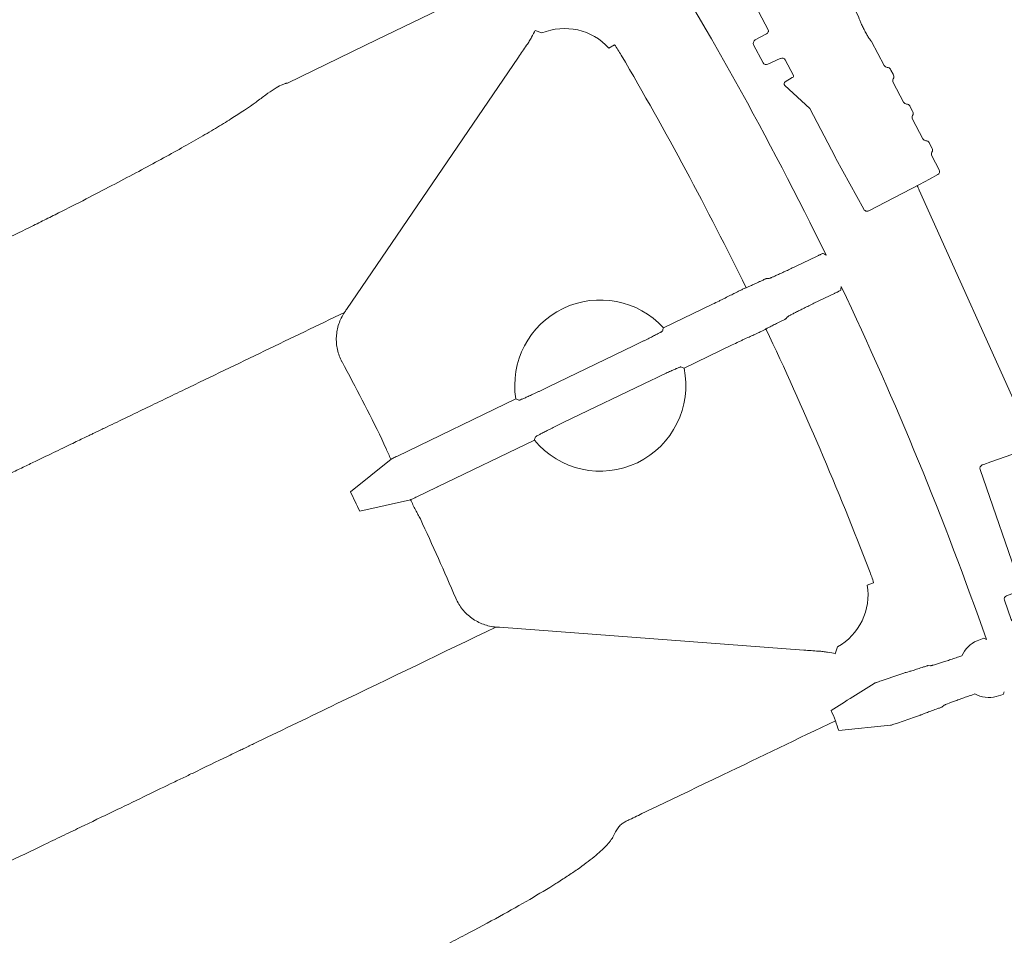
# Model space of a CAD drawing. Units: inches. Extents: x 5 to 2500, y -41 to 285.
# Drawn here: x 1736 to 1744, y 236 to 243 of the extents above; entities that cross this region are included whole.
import ezdxf

# ---------------------------------------------------------------- set-up
doc = ezdxf.new("R2010")
doc.units = ezdxf.units.IN
doc.header["$MEASUREMENT"] = 0
doc.styles.get("Standard").update_dxf_attribs({"font": 'arial.ttf'})
doc.dimstyles.new('Civil-Metric', dxfattribs={"dimscale": 0, "dimtxt": 0.125, "dimasz": 2.75, "dimexe": 0.1, "dimexo": 0.1, "dimgap": 0.1, "dimtad": 0, "dimtih": 1, "dimtoh": 1, "dimdec": 1, "dimlfac": -1, "dimzin": 4, "dimdsep": 46, "dimlunit": 5, "dimtxsty": 'Standard', "dimcen": 0.125, "dimadec": 0, "dimazin": 2, "dimtfac": 0.75, "dimtdec": 1, "dimtofl": 0, "dimtmove": 0, "dimatfit": 3, "dimfxl": 1, "dimtolj": 1, "dimtzin": 0, "dimarcsym": 0})

# ---------------------------------------------------------------- blocks, each defined once
blk = doc.blocks.new('Clip')
at = {"linetype": 'Continuous', "lineweight": 9}
for p, q in [((-0.09049, 0.14579), (-0.04309, 0.15344)), ((-0.04309, 0.15344), (-0.04305, 0.15345)), ((-0.03952, 0.15101), (-0.03064, 0.10329)), ((-0.10754, 0.14273), (-0.09977, 0.14413)), ((-0.09977, 0.14413), (-0.0905, 0.14579)), ((-0.0905, 0.14579), (-0.09049, 0.14579)), ((-0.10996, 0.13928), (-0.10771, 0.12611)), ((-0.10973, 0.11971), (-0.10986, 0.12045)), ((-0.10905, 0.11572), (-0.10973, 0.11971)), ((-0.10893, 0.11498), (-0.10905, 0.11572)), ((-0.10503, 0.11035), (-0.10188, 0.09186)), ((-0.0227, 0.05678), (-0.03038, 0.10182)), ((-0.1039, 0.08546), (-0.10402, 0.0862)), ((-0.10322, 0.08146), (-0.1039, 0.08546)), ((-0.10309, 0.08073), (-0.10322, 0.08146)), ((-0.0992, 0.07609), (-0.09919, 0.0761)), ((-0.09919, 0.0761), (-0.09604, 0.0576)), ((-0.09806, 0.0512), (-0.09819, 0.05194)), ((-0.09738, 0.04721), (-0.09806, 0.0512)), ((-0.00892, 0.03189), (-0.0227, 0.05678)), ((-0.09725, 0.04647), (-0.09738, 0.04721)), ((-0.09335, 0.04184), (-0.08954, 0.01946)), ((-0.0184, 0.0262), (-0.01592, 0.01164)), ((-0.01762, 0.02735), (-0.01697, 0.02746)), ((-0.01697, 0.02746), (-0.01023, 0.02897)), ((-0.00892, 0.03189), (-0.00892, 0.03189)), ((-0.01213, 0.00925), (-0.01259, 0.00917)), ((-0.00087, 0.01057), (-0.01213, 0.00925)), ((0.00529, -0.00869), (0.00243, 0.0081)), ((-0.08566, -0.00332), (-0.08185, -0.0257)), ((0.00746, -0.12011), (-0.01025, -0.01624)), ((-0.00789, -0.01408), (0.00287, -0.01215)), ((-0.08387, -0.0321), (-0.08399, -0.03136)), ((-0.08319, -0.03609), (-0.08387, -0.0321)), ((-0.08306, -0.03683), (-0.08319, -0.03609)), ((-0.07916, -0.04146), (-0.07601, -0.05996)), ((-0.07803, -0.06635), (-0.07816, -0.06562)), ((-0.07735, -0.07035), (-0.07803, -0.06635)), ((-0.07722, -0.07109), (-0.07735, -0.07035)), ((-0.07332, -0.07572), (-0.07334, -0.07572)), ((-0.07332, -0.07572), (-0.07017, -0.09421)), ((-0.07219, -0.10061), (-0.07232, -0.09987)), ((-0.07151, -0.1046), (-0.07219, -0.10061)), ((-0.07139, -0.10534), (-0.07151, -0.1046)), ((-0.06749, -0.10997), (-0.06365, -0.1325)), ((0.00503, -0.12356), (0.00364, -0.12381)), ((-0.00258, -0.12493), (-0.04313, -0.1322)), ((0.00364, -0.12381), (-0.00258, -0.12493)), ((-0.05063, -0.13341), (-0.06022, -0.13496)), ((-0.04381, -0.13231), (-0.05063, -0.13341)), ((-0.04313, -0.1322), (-0.04381, -0.13231)), ((-0.04313, -0.1322), (-0.04313, -0.1322))]:
    blk.add_line(p, q, dxfattribs=at)
for centre, radius, start, end in [((-0.10701, 0.13979), 0.00299, 100.30097, 189.80573), ((-0.10691, 0.12095), 0.003, 129.03069, 189.65415), ((-0.10598, 0.11549), 0.003, 189.68585, 250.30931), ((-0.10107, 0.0867), 0.003, 129.03069, 189.65415), ((-0.10014, 0.08123), 0.003, 189.68585, 250.30931), ((-0.09523, 0.05244), 0.003, 129.03069, 189.65415), ((-0.0943, 0.04697), 0.003, 189.68585, 250.30931), ((-0.00052, 0.00759), 0.003, 9.66087, 96.65952), ((-0.00736, -0.01703), 0.003, 100.17159, 139.59242), ((0.00234, -0.0092), 0.003, 280.17993, 9.6797), ((-0.08104, -0.03086), 0.003, 129.03069, 189.65415), ((-0.08011, -0.03633), 0.003, 189.68585, 250.30931), ((-0.0752, -0.06511), 0.003, 129.03069, 189.65415), ((-0.07427, -0.07058), 0.003, 189.68585, 250.30931), ((-0.06937, -0.09937), 0.003, 129.03069, 189.65415), ((-0.06843, -0.10484), 0.003, 189.68585, 250.30931), ((-0.06069, -0.13201), 0.00299, 189.53427, 279.03903)]:
    blk.add_arc(centre, radius, start, end, dxfattribs=at)
for centre, major_axis, ratio, start_param, end_param in [((-0.04257, 0.15049), (0.00304, 0.00049), 0.974284, 0.526854, 1.570796), ((-0.04248, 0.1505), (0.00247, -0.00174), 0.984885, 0.790989, 1.30912), ((-0.11071, 0.1256), (0.00299, 0.00054), 0.986334, 5.218845, 6.273712), ((-0.10803, 0.10984), (0.003, 0.00048), 0.986334, 0.009473, 1.064341), ((-0.03045, 0.10179), (-0.0005, 0.00296), 0.026181, 4.71671, 5.239136), ((-0.10487, 0.09135), (0.00299, 0.00054), 0.986334, 5.218845, 6.273712), ((-0.10219, 0.07558), (0.003, 0.00048), 0.986334, 0.009473, 1.064341), ((-0.09904, 0.05709), (0.00299, 0.00054), 0.986334, 5.218845, 6.273712), ((-0.09635, 0.04133), (0.003, 0.00048), 0.986334, 0.009473, 1.064341), ((-0.0174, 0.02637), (0.000998, 0.00017), 0.987641, 1.623156, 3.141593), ((-0.01067, 0.03092), (-0.00034, 0.00197), 0.999886, 3.193953, 5.049182), ((-0.01294, 0.01215), (0.00298, 0.00051), 0.993951, 3.141593, 4.660029), ((-0.08484, -0.02621), (0.00299, 0.00054), 0.986334, 5.218845, 6.273712), ((-0.08216, -0.04197), (0.003, 0.00048), 0.986334, 0.009473, 1.064341), ((-0.07901, -0.06047), (0.00299, 0.00054), 0.986334, 5.218845, 6.273712), ((-0.07632, -0.07623), (0.003, 0.00048), 0.986334, 0.009473, 1.064341), ((-0.07317, -0.09472), (0.00299, 0.00054), 0.986334, 5.218845, 6.273712), ((-0.07048, -0.11048), (0.003, 0.00048), 0.986334, 0.009473, 1.064341), ((0.0045, -0.12061), (0.00293, -0.00063), 0.99984, 5.100648, 6.662721)]:
    blk.add_ellipse(centre, major_axis=major_axis, ratio=ratio, start_param=start_param, end_param=end_param, dxfattribs=at)
for points, knots in [([(-0.08954, 0.01946), (-0.08949, 0.0194), (-0.08929, 0.01914), (-0.08883, 0.01794), (-0.08812, 0.01541), (-0.08735, 0.012), (-0.08663, 0.00809), (-0.08603, 0.0042), (-0.08564, 0.00073), (-0.08548, -0.00192), (-0.08555, -0.00304), (-0.08565, -0.00329), (-0.08566, -0.00332)], [0, 0, 0, 0, 0.035935, 0.149703, 0.26327, 0.384078, 0.504745, 0.623903, 0.74313, 0.863835, 0.984802, 1, 1, 1, 1]), ([(-0.01025, -0.01624), (-0.01022, -0.01613), (-0.01008, -0.01572), (-0.00983, -0.01536), (-0.00964, -0.01509)], [0.5238596, 0.5238596, 0.5238596, 0.5238596, 0.6467764, 1, 1, 1, 1])]:
    blk.add_open_spline(points, degree=3, knots=knots, dxfattribs=at)
blk = doc.blocks.new('*D59')
at = {"color": 0, "lineweight": -2, "transparency": 16777216}
for p, q in [((1717.6615, 258.3589), (1775.0867, 258.3589)), ((1774.9867, 256.3589), (1774.9867, 234.4458)), ((1774.9867, 200.7035), (1774.9867, 220.394)), ((1717.4708, 198.7035), (1775.0867, 198.7035))]:
    blk.add_line(p, q, dxfattribs=at)
at = {"color": 0, "lineweight": 9, "transparency": 16777216}
for points in [[(1774.6533, 256.3589), (1775.32, 256.3589), (1774.9867, 258.3589)], [(1774.6533, 200.7035), (1775.32, 200.7035), (1774.9867, 198.7035)]]:
    blk.add_solid(points, dxfattribs=at)
at = {"layer": 'Defpoints', "color": 0, "lineweight": 9, "transparency": 16777216}
for p in [(1716.6615, 258.3589), (1774.9867, 258.3589), (1716.4708, 198.7035)]:
    blk.add_point(p, dxfattribs=at)
at = {"color": 0, "lineweight": 18, "transparency": 16777216, "insert": (1774.9867, 227.4199), "char_height": 2, "attachment_point": 5}
blk.add_mtext('\\A1;61.7\\P[1,567]\\PEXTERIOR\\PWIDTH', dxfattribs=at)

msp = doc.modelspace()

# ---------------------------------------------------------------- linework, layer by layer
at = {"linetype": 'Continuous', "lineweight": 18}
for p, q in [((1740.523, 243.0358), (1740.5769, 243.0149)), ((1741.1189, 242.8921), (1741.1658, 242.9198)), ((1738.9936, 240.775), (1740.3873, 242.8192)), ((1744.4946, 239.8303), (1743.6337, 241.7414)), ((1742.8007, 241.2062), (1742.6356, 241.1267)), ((1742.4157, 241.0274), (1742.3968, 241.0268)), ((1742.9455, 240.9055), (1742.7804, 240.826)), ((1741.5612, 240.6274), (1741.9591, 240.8189)), ((1742.5657, 240.716), (1742.5534, 240.7015)), ((1741.3182, 240.4807), (1740.6312, 240.15)), ((1741.728, 240.3012), (1742.1179, 240.489)), ((1741.4654, 240.2045), (1740.7553, 239.8626)), ((1739.4062, 239.5898), (1740.365, 240.0515)), ((1739.7309, 239.3397), (1740.516, 239.7177)), ((1739.0253, 239.2998), (1739.3548, 239.5636)), ((1739.3548, 239.5636), (1739.3541, 239.5652)), ((1739.7262, 239.3374), (1739.565, 239.2598)), ((1739.1008, 239.143), (1739.5125, 239.2361)), ((1743.2635, 238.5641), (1743.2125, 238.5447)), ((1742.6994, 238.0182), (1740.2322, 238.2031)), ((1744.1018, 238.0946), (1744.1565, 238.1138)), ((1742.9706, 238.0444), (1742.9533, 237.9892)), ((1743.9535, 237.9637), (1743.9782, 237.9722)), ((1743.7044, 237.893), (1743.7233, 237.8914)), ((1743.4761, 237.8215), (1743.3239, 237.7695)), ((1744.0591, 237.6546), (1744.0838, 237.6631)), ((1744.3116, 237.6602), (1744.2566, 237.6419)), ((1743.8189, 237.5581), (1743.8328, 237.571)), ((1742.9815, 237.367), (1743.4014, 237.4103)), ((1743.5946, 237.4749), (1743.4563, 237.4277))]:
    msp.add_line(p, q, dxfattribs=at)
at = {"linetype": 'Continuous', "lineweight": 18, "flags": 128}
for points in [[(1739.2383, 242.9591), (1739.8197, 243.2401), (1740.0993, 243.3753)], [(1738.515, 242.6094), (1739.1413, 242.9122), (1739.2383, 242.9591)]]:
    msp.add_lwpolyline(points, dxfattribs=at)
at = {"linetype": 'Continuous', "lineweight": 18}
for centre, radius, start, end in [((1716.8552, 228.5291), 28.9511, 25.98837, 32.26779), ((1740.7599, 242.5652), 0.4855, 42.32408, 112.14996), ((1716.8552, 228.5291), 28.2535, 26.0852, 30.42002), ((1716.8552, 228.5291), 28.9511, 19.31381, 25.42983), ((1741.0494, 240.1601), 0.693, 42.40023, 189.01777), ((1716.8552, 228.5291), 28.2535, 21.00994, 25.33301), ((1741.0494, 240.1601), 0.693, 219.66765, 11.75035), ((1742.7331, 238.4679), 0.4855, 299.27381, 9.10588), ((1744.1974, 237.8745), 0.24, 113.45077, 155.97925), ((1744.1974, 237.8745), 0.24, 241.7571, 284.28929)]:
    msp.add_arc(centre, radius, start, end, dxfattribs=at)
for centre, major_axis, ratio, start_param, end_param in [((1743.1913, 241.5419), (-0.4337, -0.2179), 0.995388, 3.099463, 3.183722), ((1731.97, 197.1355), (-22.6751, 47.0964), 0.745432, 5.445632, 5.446257), ((1701.7404, 259.9227), (-22.675, 47.0963), 0.745432, 3.978524, 3.979149)]:
    msp.add_ellipse(centre, major_axis=major_axis, ratio=ratio, start_param=start_param, end_param=end_param, dxfattribs=at)
for points, knots in [([(1740.4532, 242.9148), (1740.4609, 242.9257), (1740.4681, 242.9366), (1740.4815, 242.9582), (1740.4878, 242.969), (1740.5053, 243.0001), (1740.5148, 243.0191), (1740.523, 243.0358)], [0, 0, 0, 0, 0.25, 0.25, 0.5, 0.5, 1, 1, 1, 1]), ([(1731.2686, 239.1538), (1731.2957, 239.1674), (1731.3229, 239.1809), (1731.3774, 239.2079), (1731.4591, 239.2481), (1731.541, 239.2876), (1731.705, 239.3657), (1731.8147, 239.4166), (1732.0347, 239.516), (1732.1449, 239.5645), (1732.3661, 239.6593), (1732.4771, 239.7055), (1732.6437, 239.7726), (1732.6993, 239.7946), (1732.8104, 239.8382), (1732.8659, 239.8599), (1732.9765, 239.9035), (1733.0317, 239.9253), (1733.1417, 239.9692), (1733.1966, 239.9912), (1733.4699, 240.1017), (1733.6852, 240.1903), (1734.0018, 240.3251), (1734.1064, 240.3703), (1734.2618, 240.438), (1734.3134, 240.4606), (1734.416, 240.5058), (1734.4672, 240.5285), (1734.7208, 240.641), (1734.9177, 240.7298), (1735.2998, 240.9039), (1735.485, 240.9894), (1735.8431, 241.1574), (1736.016, 241.2399), (1736.2659, 241.3611), (1736.3476, 241.4011), (1736.4678, 241.4605), (1736.5074, 241.4802), (1736.5859, 241.5193), (1736.6246, 241.5387), (1736.8152, 241.6347), (1736.9584, 241.7083), (1737.2271, 241.8489), (1737.3526, 241.9159), (1737.5861, 242.043), (1737.694, 242.1032), (1737.8174, 242.1742), (1737.8416, 242.1883), (1737.8886, 242.2158), (1737.9114, 242.2293), (1737.9778, 242.2691), (1738.0194, 242.2945), (1738.1365, 242.368), (1738.2041, 242.4129), (1738.2897, 242.4756), (1738.3157, 242.4956), (1738.3639, 242.5317), (1738.3866, 242.5474), (1738.4288, 242.5737), (1738.4484, 242.5845), (1738.4753, 242.5967), (1738.4838, 242.6002), (1738.496, 242.6044), (1738.5019, 242.6063), (1738.5076, 242.6078), (1738.5113, 242.6087), (1738.5132, 242.6091), (1738.515, 242.6094)], [0, 0, 0, 0, 0.007812, 0.007812, 0.015625, 0.03125, 0.03125, 0.0625, 0.0625, 0.09375, 0.09375, 0.125, 0.125, 0.140625, 0.140625, 0.15625, 0.15625, 0.171875, 0.171875, 0.1875, 0.1875, 0.25, 0.25, 0.28125, 0.28125, 0.296875, 0.296875, 0.3125, 0.3125, 0.375, 0.375, 0.4375, 0.4375, 0.5, 0.5, 0.53125, 0.53125, 0.546875, 0.546875, 0.5625, 0.5625, 0.625, 0.625, 0.6875, 0.6875, 0.75, 0.75, 0.765625, 0.765625, 0.78125, 0.78125, 0.8125, 0.8125, 0.875, 0.875, 0.90625, 0.90625, 0.9375, 0.9375, 0.96875, 0.96875, 0.984375, 0.984375, 0.992187, 0.996094, 0.996094, 1, 1, 1, 1]), ([(1742.8007, 241.2062), (1742.8041, 241.2078), (1742.8075, 241.2094), (1742.8142, 241.2126), (1742.8174, 241.2141), (1742.8237, 241.217), (1742.8268, 241.2185), (1742.8324, 241.2211), (1742.8351, 241.2223), (1742.8473, 241.2278), (1742.8532, 241.2302), (1742.8536, 241.23)], [0, 0, 0, 0, 0.125, 0.125, 0.25, 0.25, 0.375, 0.375, 0.5, 0.5, 1, 1, 1, 1]), ([(1742.6356, 241.1267), (1742.622, 241.1201), (1742.6083, 241.1135), (1742.5811, 241.1006), (1742.5679, 241.0944), (1742.5488, 241.0854), (1742.5425, 241.0825), (1742.5302, 241.0768), (1742.5241, 241.0739), (1742.5066, 241.0659), (1742.4957, 241.0609), (1742.4755, 241.0518), (1742.4662, 241.0476), (1742.4499, 241.0405), (1742.4428, 241.0375), (1742.4339, 241.0338), (1742.4312, 241.0327), (1742.4264, 241.0308), (1742.4243, 241.03), (1742.419, 241.0281), (1742.4167, 241.0274), (1742.4157, 241.0274)], [0, 0, 0, 0, 0.125, 0.125, 0.25, 0.25, 0.3125, 0.3125, 0.375, 0.375, 0.5, 0.5, 0.625, 0.625, 0.75, 0.75, 0.8125, 0.8125, 0.875, 0.875, 1, 1, 1, 1]), ([(1742.3615, 241.0113), (1742.3542, 241.0079), (1742.347, 241.0045), (1742.3331, 240.998), (1742.3196, 240.9918), (1742.3069, 240.9859), (1742.2946, 240.9803), (1742.2886, 240.9776), (1742.2718, 240.97), (1742.2618, 240.9656), (1742.2486, 240.9598), (1742.2445, 240.9581), (1742.2371, 240.955), (1742.2338, 240.9536), (1742.2309, 240.9524)], [0, 0, 0, 0, 0.125, 0.125, 0.25, 0.375, 0.375, 0.5, 0.5, 0.75, 0.75, 0.875, 0.875, 1, 1, 1, 1]), ([(1742.3615, 241.0113), (1742.3664, 241.0136), (1742.3709, 241.0157), (1742.3792, 241.0195), (1742.3829, 241.0212), (1742.3891, 241.0239), (1742.3916, 241.025), (1742.3953, 241.0264), (1742.3964, 241.0268), (1742.3968, 241.0268)], [0, 0, 0, 0, 0.25, 0.25, 0.5, 0.5, 0.75, 0.75, 1, 1, 1, 1]), ([(1742.1402, 240.9091), (1742.1429, 240.9105), (1742.1461, 240.9122), (1742.1532, 240.9158), (1742.1573, 240.9178), (1742.1657, 240.922), (1742.1702, 240.9242), (1742.1793, 240.9287), (1742.184, 240.9309), (1742.1932, 240.9353), (1742.1977, 240.9374), (1742.2063, 240.9414), (1742.2104, 240.9433), (1742.2177, 240.9467), (1742.2211, 240.9482), (1742.2267, 240.9507), (1742.2291, 240.9517), (1742.2309, 240.9524)], [0, 0, 0, 0, 0.125, 0.125, 0.25, 0.25, 0.375, 0.375, 0.5, 0.5, 0.625, 0.625, 0.75, 0.75, 0.875, 0.875, 1, 1, 1, 1]), ([(1742.9455, 240.9055), (1742.9489, 240.9071), (1742.9523, 240.9087), (1742.9589, 240.912), (1742.9621, 240.9135), (1742.9684, 240.9166), (1742.9714, 240.9181), (1742.977, 240.9209), (1742.9795, 240.9222), (1742.9915, 240.9284), (1742.997, 240.9315), (1742.9971, 240.9319)], [0, 0, 0, 0, 0.125, 0.125, 0.25, 0.25, 0.375, 0.375, 0.5, 0.5, 1, 1, 1, 1]), ([(1742.1402, 240.9091), (1742.1298, 240.9036), (1742.1179, 240.8975), (1742.0913, 240.884), (1742.0764, 240.8765), (1742.053, 240.8648), (1742.045, 240.8609), (1742.0285, 240.8527), (1742.02, 240.8485), (1741.9942, 240.8359), (1741.9767, 240.8274), (1741.9591, 240.8189)], [0, 0, 0, 0, 0.25, 0.25, 0.5, 0.5, 0.625, 0.625, 0.75, 0.75, 1, 1, 1, 1]), ([(1742.7804, 240.826), (1742.7668, 240.8194), (1742.7531, 240.8128), (1742.726, 240.7996), (1742.7129, 240.7931), (1742.694, 240.7838), (1742.6878, 240.7807), (1742.6756, 240.7746), (1742.6696, 240.7716), (1742.6524, 240.763), (1742.6417, 240.7576), (1742.6221, 240.7475), (1742.613, 240.7428), (1742.5972, 240.7345), (1742.5905, 240.7309), (1742.582, 240.7262), (1742.5794, 240.7247), (1742.575, 240.7222), (1742.573, 240.721), (1742.5683, 240.7181), (1742.5663, 240.7167), (1742.5657, 240.716)], [0, 0, 0, 0, 0.125, 0.125, 0.25, 0.25, 0.3125, 0.3125, 0.375, 0.375, 0.5, 0.5, 0.625, 0.625, 0.75, 0.75, 0.8125, 0.8125, 0.875, 0.875, 1, 1, 1, 1]), ([(1733.549, 238.1378), (1733.6088, 238.1665), (1733.6683, 238.1952), (1733.7868, 238.2523), (1733.8458, 238.2807), (1734.0221, 238.3656), (1734.1387, 238.4217), (1734.3121, 238.5053), (1734.3697, 238.533), (1734.4843, 238.5882), (1734.5414, 238.6157), (1734.7118, 238.6978), (1734.8224, 238.7511), (1735.1458, 238.9069), (1735.3502, 239.0053), (1735.567, 239.1097), (1735.5909, 239.1212), (1735.6383, 239.144), (1735.6618, 239.1553), (1735.7314, 239.1888), (1735.7766, 239.2106), (1735.909, 239.2744), (1735.9928, 239.3147), (1736.1515, 239.3912), (1736.2265, 239.4273), (1736.3321, 239.4782), (1736.3662, 239.4946), (1736.4157, 239.5184), (1736.4319, 239.5262), (1736.4636, 239.5414), (1736.4791, 239.5489), (1736.5548, 239.5854), (1736.6097, 239.6118), (1736.7088, 239.6595), (1736.7528, 239.6807), (1736.8105, 239.7084), (1736.8283, 239.717), (1736.8612, 239.7328), (1736.8762, 239.7401), (1736.9034, 239.7531), (1736.9154, 239.7589), (1736.9364, 239.769), (1736.9452, 239.7732), (1736.9604, 239.7806), (1736.9669, 239.7837), (1736.9802, 239.7901), (1736.987, 239.7934), (1737.0072, 239.8031), (1737.0207, 239.8096), (1737.1421, 239.8681), (1737.2502, 239.9201), (1737.4662, 240.0242), (1737.5742, 240.0762), (1738.1142, 240.3362), (1738.5462, 240.5442), (1738.9781, 240.7523)], [0, 0, 0, 0, 0.007812, 0.007812, 0.015625, 0.015625, 0.03125, 0.03125, 0.039062, 0.039062, 0.046875, 0.046875, 0.0625, 0.0625, 0.09375, 0.09375, 0.097656, 0.097656, 0.101562, 0.101562, 0.109375, 0.109375, 0.125, 0.125, 0.140625, 0.140625, 0.148437, 0.148437, 0.152344, 0.152344, 0.15625, 0.15625, 0.171875, 0.171875, 0.1875, 0.1875, 0.195312, 0.195312, 0.203125, 0.203125, 0.210937, 0.210937, 0.21875, 0.21875, 0.226562, 0.226562, 0.234375, 0.234375, 0.25, 0.25, 0.375, 0.375, 0.5, 0.5, 1, 1, 1, 1]), ([(1738.9574, 240.3533), (1738.949, 240.3689), (1738.9418, 240.385), (1738.9296, 240.4179), (1738.9247, 240.4346), (1738.9172, 240.4686), (1738.9145, 240.4859), (1738.9116, 240.5211), (1738.9113, 240.5386), (1738.9132, 240.5734), (1738.9153, 240.5906), (1738.9218, 240.625), (1738.9263, 240.6422), (1738.943, 240.6919), (1738.9584, 240.7231), (1738.9781, 240.7523)], [0, 0, 0, 0, 0.125, 0.125, 0.25, 0.25, 0.375, 0.375, 0.5, 0.5, 0.625, 0.625, 0.75, 0.75, 1, 1, 1, 1]), ([(1742.5193, 240.6836), (1742.5121, 240.68), (1742.5049, 240.6765), (1742.4912, 240.6697), (1742.4778, 240.663), (1742.4654, 240.6567), (1742.4533, 240.6506), (1742.4475, 240.6476), (1742.431, 240.6392), (1742.4213, 240.6342), (1742.4087, 240.6275), (1742.4047, 240.6254), (1742.3977, 240.6215), (1742.3945, 240.6198), (1742.3918, 240.6182)], [0, 0, 0, 0, 0.125, 0.125, 0.25, 0.375, 0.375, 0.5, 0.5, 0.75, 0.75, 0.875, 0.875, 1, 1, 1, 1]), ([(1742.5193, 240.6836), (1742.5241, 240.686), (1742.5286, 240.6882), (1742.5367, 240.6923), (1742.5403, 240.6942), (1742.5463, 240.6973), (1742.5488, 240.6987), (1742.5521, 240.7006), (1742.5531, 240.7012), (1742.5534, 240.7015)], [0, 0, 0, 0, 0.25, 0.25, 0.5, 0.5, 0.75, 0.75, 1, 1, 1, 1]), ([(1741.5532, 240.601), (1741.553, 240.6004), (1741.5513, 240.5991), (1741.5465, 240.5961), (1741.5445, 240.5949), (1741.5398, 240.5922), (1741.5371, 240.5906), (1741.5278, 240.5855), (1741.5204, 240.5815), (1741.5072, 240.5746), (1741.5025, 240.5721), (1741.4925, 240.567), (1741.4873, 240.5643), (1741.4709, 240.5559), (1741.459, 240.5499), (1741.4333, 240.537), (1741.4199, 240.5304), (1741.399, 240.52), (1741.3919, 240.5166), (1741.3774, 240.5095), (1741.37, 240.5059), (1741.3479, 240.4951), (1741.3331, 240.4879), (1741.3182, 240.4807)], [0, 0, 0, 0, 0.125, 0.125, 0.1875, 0.1875, 0.25, 0.25, 0.375, 0.375, 0.4375, 0.4375, 0.5, 0.5, 0.625, 0.625, 0.75, 0.75, 0.8125, 0.8125, 0.875, 0.875, 1, 1, 1, 1]), ([(1742.3014, 240.5743), (1742.3041, 240.5755), (1742.3075, 240.577), (1742.3147, 240.5803), (1742.3188, 240.5822), (1742.3274, 240.5862), (1742.3319, 240.5884), (1742.3411, 240.5927), (1742.3457, 240.595), (1742.3549, 240.5994), (1742.3594, 240.6016), (1742.3679, 240.6058), (1742.3719, 240.6079), (1742.3791, 240.6115), (1742.3824, 240.6132), (1742.3879, 240.6161), (1742.3901, 240.6173), (1742.3918, 240.6182)], [0, 0, 0, 0, 0.125, 0.125, 0.25, 0.25, 0.375, 0.375, 0.5, 0.5, 0.625, 0.625, 0.75, 0.75, 0.875, 0.875, 1, 1, 1, 1]), ([(1742.3014, 240.5743), (1742.2906, 240.5696), (1742.2784, 240.5641), (1742.2512, 240.5518), (1742.2361, 240.5448), (1742.2124, 240.5338), (1742.2043, 240.53), (1742.1877, 240.5222), (1742.1791, 240.5181), (1742.1531, 240.5058), (1742.1356, 240.4975), (1742.1179, 240.489)], [0, 0, 0, 0, 0.25, 0.25, 0.5, 0.5, 0.625, 0.625, 0.75, 0.75, 1, 1, 1, 1]), ([(1741.7017, 240.3111), (1741.7011, 240.3113), (1741.699, 240.3108), (1741.6938, 240.309), (1741.6917, 240.3082), (1741.6868, 240.3063), (1741.6839, 240.3051), (1741.6745, 240.3012), (1741.6669, 240.298), (1741.6536, 240.2922), (1741.6489, 240.2901), (1741.6389, 240.2856), (1741.6336, 240.2833), (1741.6172, 240.2759), (1741.6053, 240.2704), (1741.5798, 240.2586), (1741.5664, 240.2524), (1741.5456, 240.2426), (1741.5385, 240.2393), (1741.5242, 240.2325), (1741.5169, 240.2291), (1741.4949, 240.2186), (1741.4802, 240.2116), (1741.4654, 240.2045)], [0, 0, 0, 0, 0.125, 0.125, 0.1875, 0.1875, 0.25, 0.25, 0.375, 0.375, 0.4375, 0.4375, 0.5, 0.5, 0.625, 0.625, 0.75, 0.75, 0.8125, 0.8125, 0.875, 0.875, 1, 1, 1, 1]), ([(1740.6312, 240.15), (1740.6163, 240.1428), (1740.6015, 240.1357), (1740.5795, 240.1252), (1740.5722, 240.1218), (1740.5576, 240.1149), (1740.5504, 240.1115), (1740.5291, 240.1015), (1740.5156, 240.0952), (1740.4963, 240.0863), (1740.49, 240.0834), (1740.4778, 240.0778), (1740.4719, 240.0751), (1740.4549, 240.0674), (1740.4447, 240.0629), (1740.4266, 240.0549), (1740.4186, 240.0515), (1740.4057, 240.0461), (1740.4006, 240.0441), (1740.3951, 240.0422), (1740.3937, 240.0417), (1740.3916, 240.0412), (1740.3909, 240.0411), (1740.3906, 240.0412)], [0, 0, 0, 0, 0.125, 0.125, 0.1875, 0.1875, 0.25, 0.25, 0.375, 0.375, 0.4375, 0.4375, 0.5, 0.5, 0.625, 0.625, 0.75, 0.75, 0.875, 0.875, 0.9375, 0.9375, 1, 1, 1, 1]), ([(1740.7553, 239.8626), (1740.7406, 239.8555), (1740.726, 239.8484), (1740.7042, 239.8378), (1740.697, 239.8343), (1740.6827, 239.8272), (1740.6757, 239.8238), (1740.6551, 239.8136), (1740.642, 239.8071), (1740.6232, 239.7977), (1740.617, 239.7946), (1740.6053, 239.7887), (1740.5997, 239.7858), (1740.5836, 239.7776), (1740.574, 239.7726), (1740.5567, 239.7635), (1740.5494, 239.7596), (1740.5405, 239.7546), (1740.5378, 239.7531), (1740.5332, 239.7505), (1740.5313, 239.7493), (1740.5265, 239.7463), (1740.5248, 239.745), (1740.5246, 239.7444)], [0, 0, 0, 0, 0.125, 0.125, 0.1875, 0.1875, 0.25, 0.25, 0.375, 0.375, 0.4375, 0.4375, 0.5, 0.5, 0.625, 0.625, 0.75, 0.75, 0.8125, 0.8125, 0.875, 0.875, 1, 1, 1, 1]), ([(1739.3541, 239.5652), (1739.3471, 239.5795), (1739.3402, 239.5936), (1739.327, 239.6218), (1739.3205, 239.6358), (1739.3019, 239.677), (1739.2909, 239.7028), (1739.2811, 239.727)], [0, 0, 0, 0, 0.25, 0.25, 0.5, 0.5, 1, 1, 1, 1]), ([(1739.3548, 239.5636), (1739.3555, 239.5641), (1739.3573, 239.5652), (1739.363, 239.5683), (1739.3668, 239.5703), (1739.3809, 239.5775), (1739.3933, 239.5837), (1739.4062, 239.5898)], [0, 0, 0, 0, 0.25, 0.25, 0.5, 0.5, 1, 1, 1, 1]), ([(1739.5125, 239.2361), (1739.5133, 239.2363), (1739.5153, 239.237), (1739.5213, 239.2395), (1739.5253, 239.2413), (1739.5396, 239.2478), (1739.5522, 239.2537), (1739.565, 239.2598)], [0, 0, 0, 0, 0.25, 0.25, 0.5, 0.5, 1, 1, 1, 1]), ([(1739.5922, 239.081), (1739.5859, 239.0921), (1739.5795, 239.1038), (1739.5664, 239.1282), (1739.5597, 239.141), (1739.5394, 239.1806), (1739.5259, 239.2079), (1739.5125, 239.2361)], [0, 0, 0, 0, 0.25, 0.25, 0.5, 0.5, 1, 1, 1, 1]), ([(1740.2048, 238.2052), (1740.1696, 238.2079), (1740.1356, 238.2153), (1740.0863, 238.2333), (1740.0701, 238.2405), (1740.0392, 238.2568), (1740.0244, 238.2659), (1739.996, 238.2862), (1739.9825, 238.2973), (1739.9568, 238.3215), (1739.945, 238.3343), (1739.9231, 238.3615), (1739.9131, 238.3757), (1739.895, 238.4057), (1739.8869, 238.4214), (1739.8799, 238.4377)], [0, 0, 0, 0, 0.25, 0.25, 0.375, 0.375, 0.5, 0.5, 0.625, 0.625, 0.75, 0.75, 0.875, 0.875, 1, 1, 1, 1]), ([(1740.2048, 238.2052), (1739.7754, 237.9984), (1739.346, 237.7916), (1738.8092, 237.5331), (1738.7019, 237.4814), (1738.4872, 237.378), (1738.3797, 237.3263), (1738.259, 237.2681), (1738.2456, 237.2617), (1738.2255, 237.252), (1738.2188, 237.2488), (1738.2088, 237.2439), (1738.2054, 237.2423), (1738.1988, 237.2391), (1738.1956, 237.2376), (1738.1855, 237.2327), (1738.1784, 237.2293), (1738.1613, 237.2211), (1738.1512, 237.2162), (1738.1338, 237.2078), (1738.1276, 237.2048), (1738.1145, 237.1985), (1738.1075, 237.1952), (1738.0856, 237.1846), (1738.0696, 237.1769), (1737.9827, 237.135), (1737.8912, 237.0909), (1737.7497, 237.0227), (1737.72, 237.0084), (1737.6734, 236.986), (1737.6575, 236.9783), (1737.6251, 236.9627), (1737.6086, 236.9548), (1737.5248, 236.9144), (1737.4532, 236.88), (1737.3014, 236.8068), (1737.2211, 236.7682), (1737.0517, 236.6866), (1736.9626, 236.6437), (1736.8222, 236.5761), (1736.7745, 236.5531), (1736.6779, 236.5066), (1736.6289, 236.483), (1736.4796, 236.4111), (1736.3773, 236.3618), (1736.167, 236.2606), (1736.0591, 236.2086), (1735.9206, 236.1419), (1735.8927, 236.1285), (1735.8366, 236.1015), (1735.8084, 236.0879), (1735.7234, 236.047), (1735.6666, 236.0196), (1735.4953, 235.9372), (1735.3802, 235.8817), (1735.1481, 235.77), (1735.0311, 235.7137), (1734.9132, 235.6569)], [0, 0, 0, 0, 0.5, 0.5, 0.625, 0.625, 0.75, 0.75, 0.765625, 0.765625, 0.773438, 0.773438, 0.777344, 0.777344, 0.78125, 0.78125, 0.789063, 0.789063, 0.796875, 0.796875, 0.800781, 0.800781, 0.804688, 0.804688, 0.8125, 0.8125, 0.84375, 0.84375, 0.851563, 0.851563, 0.855469, 0.855469, 0.859375, 0.859375, 0.875, 0.875, 0.890625, 0.890625, 0.90625, 0.90625, 0.914063, 0.914063, 0.921875, 0.921875, 0.9375, 0.9375, 0.953125, 0.953125, 0.957031, 0.957031, 0.960938, 0.960938, 0.96875, 0.96875, 0.984375, 0.984375, 1, 1, 1, 1]), ([(1744.1565, 238.1138), (1744.16, 238.1123), (1744.1634, 238.1108), (1744.1669, 238.1092), (1744.1702, 238.1077), (1744.1736, 238.1061), (1744.177, 238.1045)], [0, 0, 0, 0, 0.01240031, 0.01240031, 0.01240031, 0.02436695, 0.02436695, 0.02436695, 0.02436695]), ([(1742.9533, 237.9892), (1742.9352, 237.9932), (1742.9144, 237.9976), (1742.8791, 238.0034), (1742.8668, 238.0051), (1742.8415, 238.0081), (1742.8285, 238.0093), (1742.8151, 238.0101)], [0, 0, 0, 0, 0.5, 0.5, 0.75, 0.75, 1, 1, 1, 1]), ([(1743.7044, 237.893), (1743.7041, 237.893), (1743.7029, 237.8928), (1743.6992, 237.8918), (1743.6965, 237.8911), (1743.6901, 237.8891), (1743.6862, 237.8879), (1743.6775, 237.8851), (1743.6727, 237.8835), (1743.6676, 237.8818)], [0, 0, 0, 0, 0.25, 0.25, 0.5, 0.5, 0.75, 0.75, 1, 1, 1, 1]), ([(1743.7233, 237.8914), (1743.7243, 237.8913), (1743.7267, 237.8917), (1743.7321, 237.8929), (1743.7343, 237.8934), (1743.7392, 237.8947), (1743.7421, 237.8955), (1743.7514, 237.8981), (1743.7588, 237.9003), (1743.7758, 237.9054), (1743.7856, 237.9084), (1743.8067, 237.9151), (1743.8181, 237.9187), (1743.8364, 237.9246), (1743.8428, 237.9267), (1743.8557, 237.9309), (1743.8623, 237.9331), (1743.8824, 237.9397), (1743.8962, 237.9443), (1743.9176, 237.9515), (1743.9248, 237.954), (1743.9392, 237.9588), (1743.9463, 237.9613), (1743.9535, 237.9637)], [0, 0, 0, 0, 0.125, 0.125, 0.1875, 0.1875, 0.25, 0.25, 0.375, 0.375, 0.5, 0.5, 0.625, 0.625, 0.6875, 0.6875, 0.75, 0.75, 0.875, 0.875, 0.9375, 0.9375, 1, 1, 1, 1]), ([(1743.528, 237.8382), (1743.5261, 237.8376), (1743.5233, 237.8369), (1743.5164, 237.8348), (1743.5123, 237.8335), (1743.4985, 237.829), (1743.4873, 237.8253), (1743.4761, 237.8215)], [0, 0, 0, 0, 0.25, 0.25, 0.5, 0.5, 1, 1, 1, 1]), ([(1743.528, 237.8382), (1743.5339, 237.8397), (1743.5414, 237.8418), (1743.5552, 237.8459), (1743.5602, 237.8474), (1743.5709, 237.8507), (1743.5765, 237.8524), (1743.5885, 237.8562), (1743.5948, 237.8582), (1743.6081, 237.8624), (1743.6151, 237.8647), (1743.6365, 237.8716), (1743.6517, 237.8766), (1743.6676, 237.8818)], [0, 0, 0, 0, 0.25, 0.25, 0.375, 0.375, 0.5, 0.5, 0.625, 0.625, 0.75, 0.75, 1, 1, 1, 1]), ([(1743.3239, 237.7695), (1743.3171, 237.7671), (1743.3105, 237.7648), (1743.2978, 237.7604), (1743.292, 237.7583), (1743.2844, 237.7555), (1743.282, 237.7546), (1743.2779, 237.753), (1743.276, 237.7523), (1743.2714, 237.7505), (1743.2694, 237.7496), (1743.2687, 237.7492)], [0, 0, 0, 0, 0.25, 0.25, 0.5, 0.5, 0.625, 0.625, 0.75, 0.75, 1, 1, 1, 1]), ([(1743.8328, 237.571), (1743.8336, 237.5717), (1743.8357, 237.5728), (1743.8407, 237.5751), (1743.8428, 237.576), (1743.8475, 237.578), (1743.8502, 237.5792), (1743.8592, 237.5828), (1743.8664, 237.5856), (1743.883, 237.592), (1743.8925, 237.5956), (1743.9133, 237.6032), (1743.9245, 237.6073), (1743.9426, 237.6139), (1743.9489, 237.6161), (1743.9618, 237.6207), (1743.9683, 237.623), (1743.9882, 237.6301), (1744.002, 237.6349), (1744.0233, 237.6423), (1744.0305, 237.6448), (1744.0448, 237.6497), (1744.052, 237.6522), (1744.0591, 237.6546)], [0, 0, 0, 0, 0.125, 0.125, 0.1875, 0.1875, 0.25, 0.25, 0.375, 0.375, 0.5, 0.5, 0.625, 0.625, 0.6875, 0.6875, 0.75, 0.75, 0.875, 0.875, 0.9375, 0.9375, 1, 1, 1, 1]), ([(1744.322, 237.6801), (1744.3203, 237.6768), (1744.3186, 237.6735), (1744.3169, 237.6702), (1744.3152, 237.6668), (1744.3134, 237.6635), (1744.3116, 237.6602)], [0, 0, 0, 0, 0.01196664, 0.01196664, 0.01196664, 0.02436695, 0.02436695, 0.02436695, 0.02436695]), ([(1743.6458, 237.4935), (1743.644, 237.4927), (1743.6413, 237.4917), (1743.6346, 237.4891), (1743.6305, 237.4876), (1743.6169, 237.4827), (1743.6057, 237.4787), (1743.5946, 237.4749)], [0, 0, 0, 0, 0.25, 0.25, 0.5, 0.5, 1, 1, 1, 1]), ([(1743.6458, 237.4935), (1743.6514, 237.4959), (1743.6587, 237.4988), (1743.6721, 237.504), (1743.677, 237.5059), (1743.6874, 237.5098), (1743.6929, 237.5119), (1743.7047, 237.5163), (1743.7109, 237.5186), (1743.724, 237.5233), (1743.7309, 237.5258), (1743.7521, 237.5335), (1743.7671, 237.5388), (1743.7829, 237.5444)], [0, 0, 0, 0, 0.25, 0.25, 0.375, 0.375, 0.5, 0.5, 0.625, 0.625, 0.75, 0.75, 1, 1, 1, 1]), ([(1743.8189, 237.5581), (1743.8186, 237.5578), (1743.8176, 237.5573), (1743.814, 237.5558), (1743.8115, 237.5548), (1743.8051, 237.5524), (1743.8013, 237.551), (1743.7928, 237.5479), (1743.788, 237.5462), (1743.7829, 237.5444)], [0, 0, 0, 0, 0.25, 0.25, 0.5, 0.5, 0.75, 0.75, 1, 1, 1, 1]), ([(1742.9545, 237.4463), (1742.6506, 237.3005), (1742.3467, 237.1547), (1741.8907, 236.9359), (1741.7386, 236.863), (1741.5106, 236.7536), (1741.4345, 236.7171), (1741.3395, 236.6715), (1741.3205, 236.6624), (1741.2919, 236.6487), (1741.2824, 236.6442), (1741.2634, 236.6352), (1741.2538, 236.6308), (1741.2353, 236.6202), (1741.2264, 236.6139), (1741.2094, 236.5986), (1741.2014, 236.5897), (1741.1784, 236.5594), (1741.1646, 236.5345), (1741.1523, 236.5052)], [0, 0, 0, 0, 0.5, 0.5, 0.75, 0.75, 0.875, 0.875, 0.90625, 0.90625, 0.921875, 0.921875, 0.9375, 0.9375, 0.953125, 0.953125, 0.96875, 0.96875, 1, 1, 1, 1]), ([(1743.4563, 237.4277), (1743.4496, 237.4254), (1743.443, 237.4232), (1743.4305, 237.419), (1743.4247, 237.4171), (1743.4096, 237.4124), (1743.403, 237.4105), (1743.4014, 237.4103)], [0, 0, 0, 0, 0.25, 0.25, 0.5, 0.5, 1, 1, 1, 1]), ([(1741.1523, 236.5052), (1741.1519, 236.5045), (1741.1515, 236.5038), (1741.1507, 236.5024), (1741.1495, 236.5004), (1741.1465, 236.4955), (1741.14, 236.4854), (1741.1334, 236.4765), (1741.1191, 236.4582), (1741.1079, 236.4454), (1741.0695, 236.4052), (1741.0375, 236.376), (1740.9604, 236.313), (1740.9154, 236.2792), (1740.8381, 236.225), (1740.8107, 236.2064), (1740.767, 236.1776), (1740.7521, 236.1678), (1740.7213, 236.148), (1740.7055, 236.1379), (1740.6247, 236.0871), (1740.5542, 236.0446), (1740.4021, 235.9561), (1740.3205, 235.91), (1740.146, 235.8142), (1740.0532, 235.7645), (1739.9054, 235.687), (1739.8547, 235.6607), (1739.7504, 235.6071), (1739.6968, 235.5798), (1739.533, 235.4973), (1739.4197, 235.4412), (1739.1849, 235.3269), (1739.0634, 235.2688), (1738.8122, 235.1505), (1738.6825, 235.0903), (1738.4815, 234.9988), (1738.4135, 234.968), (1738.2751, 234.9061), (1738.2053, 234.8752), (1737.9944, 234.7825), (1737.8517, 234.7209), (1737.5621, 234.598), (1737.4152, 234.5367), (1737.1174, 234.4142), (1736.9664, 234.353), (1736.7368, 234.2609), (1736.6597, 234.2301), (1736.5441, 234.184), (1736.5055, 234.1687), (1736.4476, 234.1458), (1736.4187, 234.1343), (1736.3848, 234.121), (1736.3703, 234.1153), (1736.3607, 234.1115), (1736.3558, 234.1096), (1736.351, 234.1077)], [0, 0, 0, 0, 0.001953, 0.001953, 0.003906, 0.007813, 0.015625, 0.03125, 0.03125, 0.0625, 0.0625, 0.125, 0.125, 0.1875, 0.1875, 0.21875, 0.21875, 0.234375, 0.234375, 0.25, 0.25, 0.3125, 0.3125, 0.375, 0.375, 0.4375, 0.4375, 0.46875, 0.46875, 0.5, 0.5, 0.5625, 0.5625, 0.625, 0.625, 0.6875, 0.6875, 0.71875, 0.71875, 0.75, 0.75, 0.8125, 0.8125, 0.875, 0.875, 0.9375, 0.9375, 0.96875, 0.96875, 0.984375, 0.984375, 0.992188, 0.996094, 0.998047, 0.998047, 1, 1, 1, 1])]:
    msp.add_open_spline(points, degree=3, knots=knots, dxfattribs=at)
for points in [[(1740.3873, 242.8192), (1740.4093, 242.8515), (1740.4313, 242.8833), (1740.4532, 242.9148)], [(1741.1658, 242.9198), (1741.1844, 242.8922), (1741.2022, 242.8639), (1741.2193, 242.8349)], [(1738.9781, 240.7523), (1738.9833, 240.7599), (1738.9884, 240.7675), (1738.9936, 240.775)], [(1741.5612, 240.6274), (1741.5586, 240.6186), (1741.5559, 240.6098), (1741.5532, 240.601)], [(1738.9579, 240.3522), (1738.9577, 240.3526), (1738.9576, 240.3529), (1738.9574, 240.3533)], [(1739.2811, 239.727), (1739.1763, 239.9369), (1739.0686, 240.1453), (1738.9579, 240.3522)], [(1741.728, 240.3012), (1741.7192, 240.3045), (1741.7105, 240.3078), (1741.7017, 240.3111)], [(1740.3906, 240.0412), (1740.382, 240.0446), (1740.3735, 240.048), (1740.365, 240.0515)], [(1740.5246, 239.7444), (1740.5217, 239.7355), (1740.5188, 239.7266), (1740.516, 239.7177)], [(1739.7262, 239.3374), (1739.7267, 239.3377), (1739.7273, 239.338), (1739.7278, 239.3382)], [(1739.7309, 239.3397), (1739.7299, 239.3392), (1739.7288, 239.3387), (1739.7278, 239.3382)], [(1739.0253, 239.2998), (1739.0507, 239.2476), (1739.0758, 239.1954), (1739.1008, 239.143)], [(1739.8794, 238.4388), (1739.7867, 238.6542), (1739.6909, 238.8683), (1739.5922, 239.081)], [(1743.2304, 238.6589), (1743.2425, 238.6274), (1743.2535, 238.5958), (1743.2635, 238.5641)], [(1739.8799, 238.4377), (1739.8797, 238.438), (1739.8795, 238.4384), (1739.8794, 238.4388)], [(1740.2322, 238.2031), (1740.2231, 238.2038), (1740.2139, 238.2044), (1740.2048, 238.2052)], [(1742.8151, 238.0101), (1742.7769, 238.0126), (1742.7383, 238.0153), (1742.6994, 238.0182)], [(1742.9186, 237.5293), (1743.036, 237.6028), (1743.1527, 237.6761), (1743.2687, 237.7492)], [(1742.9545, 237.4463), (1742.9447, 237.4749), (1742.9328, 237.5026), (1742.9186, 237.5293)], [(1742.9815, 237.367), (1742.9725, 237.3934), (1742.9635, 237.4199), (1742.9545, 237.4463)]]:
    msp.add_open_spline(points, degree=3, dxfattribs=at)

# ---------------------------------------------------------------- block references
at = {"lineweight": 18}
for p, xscale, yscale, zscale, rotation in [((1742.3666, 242.8552), 9.662641699218753, 9.662641699218753, 9.662641699218753, 198.12433664465), ((1744.3875, 238.3475), 9.66264169921875, 9.66264169921875, 9.66264169921875, 189.4656154122777)]:
    msp.add_blockref('Clip', p, dxfattribs=dict(at, xscale=xscale, yscale=yscale, zscale=zscale, rotation=rotation))

# ---------------------------------------------------------------- dimensions: what is measured, and where the dimension line sits
dim = msp.add_linear_dim(base=(1774.9867, 258.3589), p1=(1716.4708, 198.7035), p2=(1716.6615, 258.3589), angle=90, text='61.7\\P[1,567]\\PEXTERIOR\\PWIDTH', dimstyle='Civil-Metric', override={"dimscale": 1, "dimtxt": 2, "dimasz": 2, "dimexo": 1, "dimgap": 1, "dimpost": '"', "dimtxsty": 'Standard', "dimtmove": 1, "dimtfill": 0, "dimtfillclr": 0}, dxfattribs=at)
dim.commit()
dim.dimension.update_dxf_attribs({"geometry": '*D59', "text_midpoint": (1774.9867, 227.4199), "dimtype": 160})

doc.saveas('drawing.dxf')
